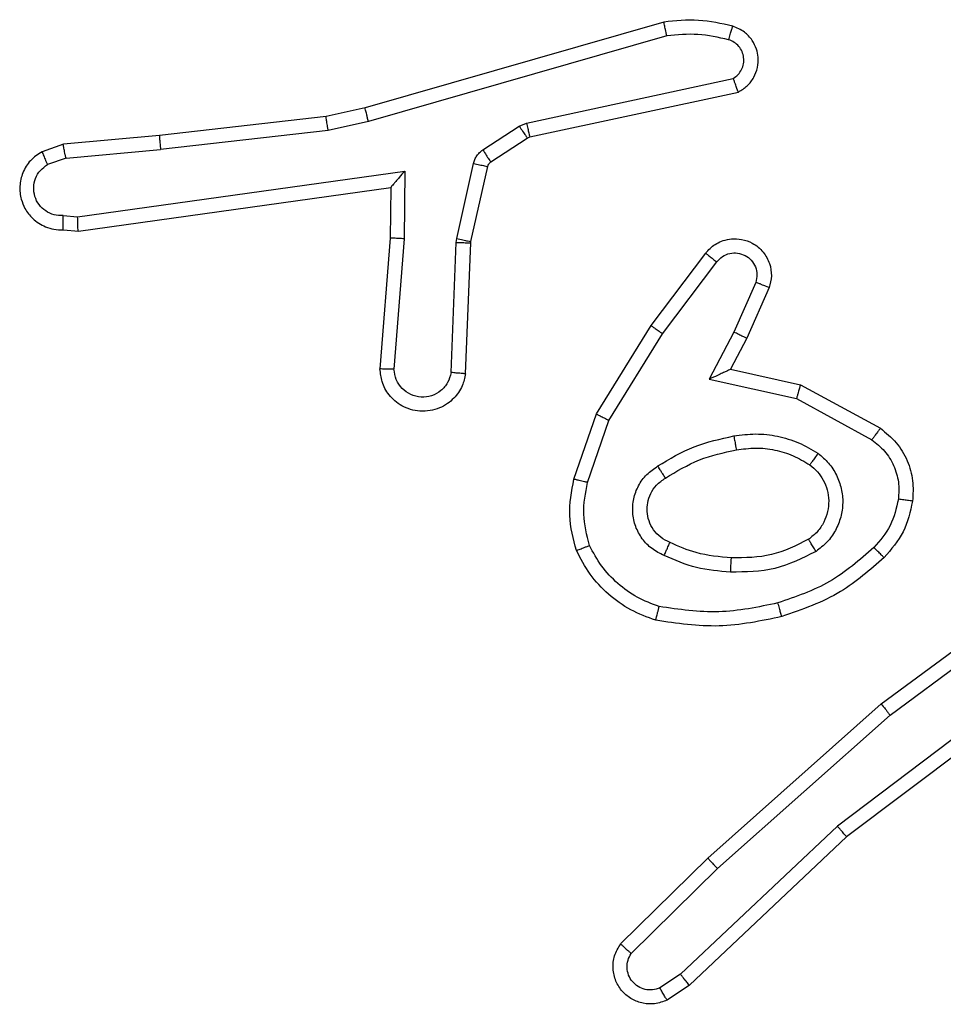
# Model space of a CAD drawing. Units: millimetres. Extents: x -4534 to 4839, y -3372 to 7501.
# Drawn here: x 77 to 90, y 4958 to 4972 of the extents above; entities that cross this region are included whole.
import ezdxf

# ---------------------------------------------------------------- set-up
doc = ezdxf.new("R2010")
doc.units = ezdxf.units.MM
doc.layers.add('Toestel 2D', color=7, linetype='Continuous', lineweight=20)

# ---------------------------------------------------------------- blocks, each defined once
blk = doc.blocks.new('wd1504 s')
at = {"color": 7, "linetype": 'Continuous', "lineweight": 25}
for p, q in [((-1267.4989, -80.3689), (-1267.9194, -80.4895)), ((-1267.4948, -80.3883), (-1267.9148, -80.5088)), ((-1267.6922, -80.5111), (-1267.4013, -80.4484)), ((-1267.6876, -80.5307), (-1267.3941, -80.4674)), ((-1267.9194, -80.4895), (-1267.9743, -80.5018)), ((-1267.9743, -80.5018), (-1268.2088, -80.5284)), ((-1267.9148, -80.5088), (-1267.9714, -80.5215)), ((-1267.7538, -80.549), (-1267.7025, -80.5154)), ((-1267.7025, -80.5154), (-1267.6922, -80.5111)), ((-1268.2088, -80.5284), (-1268.3441, -80.5409)), ((-1267.9714, -80.5215), (-1268.2073, -80.5482)), ((-1267.7424, -80.5658), (-1267.6912, -80.5322)), ((-1267.6912, -80.5322), (-1267.6876, -80.5307)), ((-1268.3441, -80.5409), (-1268.3741, -80.5514)), ((-1268.3403, -80.5605), (-1268.3664, -80.5696)), ((-1268.3403, -80.5605), (-1268.2073, -80.5482)), ((-1267.7904, -80.6736), (-1267.7668, -80.5679)), ((-1267.7705, -80.678), (-1267.7469, -80.5723)), ((-1268.324, -80.6433), (-1267.8636, -80.5787)), ((-1267.8636, -80.5787), (-1267.8645, -80.6741)), ((-1268.323, -80.6635), (-1267.8834, -80.6018)), ((-1267.8834, -80.6018), (-1267.8841, -80.6732)), ((-1268.3443, -80.6414), (-1268.324, -80.6433)), ((-1268.3441, -80.6615), (-1268.323, -80.6635)), ((-1267.8841, -80.6732), (-1267.8985, -80.8573)), ((-1267.8645, -80.6741), (-1267.8788, -80.8578)), ((-1267.7984, -80.8623), (-1267.7911, -80.6791)), ((-1267.7911, -80.6791), (-1267.7904, -80.6736)), ((-1267.7781, -80.8641), (-1267.7707, -80.6799)), ((-1267.7707, -80.6799), (-1267.7705, -80.678)), ((-1267.5169, -80.796), (-1267.4399, -80.6943)), ((-1267.5009, -80.8077), (-1267.4244, -80.7066)), ((-1267.3696, -80.7354), (-1267.4005, -80.8053)), ((-1267.3507, -80.7427), (-1267.3822, -80.814)), ((-1267.5937, -80.9206), (-1267.5169, -80.796)), ((-1267.5762, -80.9297), (-1267.5009, -80.8077)), ((-1267.4005, -80.8053), (-1267.4351, -80.8717)), ((-1267.3822, -80.814), (-1267.4051, -80.8578)), ((-1267.4051, -80.8578), (-1267.3066, -80.8798)), ((-1267.4351, -80.8717), (-1267.3123, -80.899)), ((-1267.3066, -80.8798), (-1267.1943, -80.9408)), ((-1267.3123, -80.899), (-1267.2063, -80.9571)), ((-1267.6256, -81.0124), (-1267.5937, -80.9206)), ((-1267.6064, -81.017), (-1267.5762, -80.9297)), ((-1267.1931, -81.3288), (-1266.9629, -81.1585)), ((-1267.1806, -81.3445), (-1266.9532, -81.1762)), ((-1266.955, -81.2747), (-1267.2548, -81.5008)), ((-1266.943, -81.2907), (-1267.2417, -81.5159)), ((-1267.437, -81.5459), (-1267.1931, -81.3288)), ((-1267.4235, -81.5606), (-1267.1806, -81.3445)), ((-1267.2548, -81.5008), (-1267.4757, -81.7093)), ((-1267.2417, -81.5159), (-1267.4629, -81.7248)), ((-1267.5598, -81.6668), (-1267.437, -81.5459)), ((-1267.5449, -81.6801), (-1267.4235, -81.5606)), ((-1267.4757, -81.7093), (-1267.5045, -81.7286)), ((-1267.4629, -81.7248), (-1267.4944, -81.7458))]:
    blk.add_line(p, q, dxfattribs=at)
for points, knots in [([(-1267.402, -80.3747), (-1267.418, -80.3711), (-1267.45, -80.3639), (-1267.4826, -80.3672), (-1267.4989, -80.3689)], [0, 0, 0, 0, 0.500003, 1, 1, 1, 1]), ([(-1267.4948, -80.3883), (-1267.4952, -80.3868), (-1267.4958, -80.3838), (-1267.4967, -80.3796), (-1267.4975, -80.3761), (-1267.4982, -80.3725), (-1267.4988, -80.3695), (-1267.4988, -80.3691), (-1267.4989, -80.3689)], [0, 0, 0, 0, 0.152455, 0.29704, 0.433321, 0.56184, 0.796006, 1, 1, 1, 1]), ([(-1267.4078, -80.3938), (-1267.4071, -80.3913), (-1267.4056, -80.3863), (-1267.4037, -80.3799), (-1267.4023, -80.3756), (-1267.4021, -80.375), (-1267.402, -80.3747)], [0, 0, 0, 0, 0.249945, 0.500057, 0.749771, 1, 1, 1, 1]), ([(-1267.3941, -80.4674), (-1267.3897, -80.4647), (-1267.381, -80.4594), (-1267.3719, -80.4471), (-1267.3666, -80.4331), (-1267.3658, -80.4194), (-1267.3684, -80.4063), (-1267.3745, -80.3939), (-1267.3855, -80.3816), (-1267.3963, -80.3771), (-1267.402, -80.3747)], [0, 0, 0, 0, 0.1288535, 0.2549602, 0.3782288, 0.5004623, 0.5953479, 0.7103942, 0.8453064, 1, 1, 1, 1]), ([(-1267.4078, -80.3938), (-1267.4222, -80.3906), (-1267.4509, -80.3842), (-1267.4802, -80.3869), (-1267.4948, -80.3883)], [0, 0, 0, 0, 0.499997, 1, 1, 1, 1]), ([(-1267.4013, -80.4484), (-1267.3989, -80.4467), (-1267.3942, -80.4433), (-1267.3893, -80.436), (-1267.3865, -80.4277), (-1267.3863, -80.4189), (-1267.3886, -80.4104), (-1267.3932, -80.403), (-1267.3997, -80.397), (-1267.4051, -80.3949), (-1267.4078, -80.3938)], [0, 0, 0, 0, 0.125118, 0.25006, 0.374951, 0.500324, 0.62515, 0.749958, 0.874931, 1, 1, 1, 1]), ([(-1267.3941, -80.4674), (-1267.3942, -80.4672), (-1267.3945, -80.4667), (-1267.3957, -80.4634), (-1267.3971, -80.4596), (-1267.3983, -80.4562), (-1267.3998, -80.4524), (-1267.4008, -80.4497), (-1267.4013, -80.4484)], [0, 0, 0, 0, 0.228346, 0.470562, 0.597344, 0.727777, 0.861845, 1, 1, 1, 1]), ([(-1267.9148, -80.5088), (-1267.9153, -80.507), (-1267.9161, -80.5037), (-1267.9172, -80.4992), (-1267.9181, -80.4956), (-1267.9189, -80.4923), (-1267.9194, -80.49), (-1267.9194, -80.4896), (-1267.9194, -80.4895)], [0, 0, 0, 0, 0.173952, 0.334121, 0.480316, 0.612255, 0.833878, 1, 1, 1, 1]), ([(-1267.9714, -80.5215), (-1267.9717, -80.5199), (-1267.9722, -80.5168), (-1267.9729, -80.5126), (-1267.9734, -80.509), (-1267.9739, -80.5054), (-1267.9743, -80.5025), (-1267.9743, -80.502), (-1267.9743, -80.5018)], [0, 0, 0, 0, 0.154809, 0.301717, 0.439684, 0.569123, 0.80164, 1, 1, 1, 1]), ([(-1267.7025, -80.5154), (-1267.7009, -80.5179), (-1267.6976, -80.5228), (-1267.6939, -80.5284), (-1267.6917, -80.5316), (-1267.6913, -80.532), (-1267.6912, -80.5322)], [0, 0, 0, 0, 0.279828, 0.558982, 0.779421, 1, 1, 1, 1]), ([(-1267.6922, -80.5111), (-1267.6916, -80.5137), (-1267.6905, -80.5188), (-1267.689, -80.5254), (-1267.688, -80.5298), (-1267.6877, -80.5304), (-1267.6876, -80.5307)], [0, 0, 0, 0, 0.250198, 0.500169, 0.74989, 1, 1, 1, 1]), ([(-1268.2088, -80.5284), (-1268.2089, -80.5287), (-1268.209, -80.5293), (-1268.2087, -80.5339), (-1268.2081, -80.5404), (-1268.2075, -80.5456), (-1268.2073, -80.5482)], [0, 0, 0, 0, 0.2504, 0.499618, 0.74957, 1, 1, 1, 1]), ([(-1268.3403, -80.5605), (-1268.3407, -80.5589), (-1268.3414, -80.5558), (-1268.3423, -80.5516), (-1268.343, -80.5481), (-1268.3437, -80.5445), (-1268.3442, -80.5416), (-1268.3442, -80.5411), (-1268.3441, -80.5409)], [0, 0, 0, 0, 0.156196, 0.303344, 0.44128, 0.570034, 0.802281, 1, 1, 1, 1]), ([(-1268.3741, -80.5514), (-1268.3799, -80.5552), (-1268.3913, -80.5628), (-1268.4019, -80.5805), (-1268.4063, -80.5996), (-1268.4044, -80.6171), (-1268.3981, -80.6327), (-1268.3871, -80.647), (-1268.3723, -80.6566), (-1268.3571, -80.6612), (-1268.3486, -80.6614), (-1268.3441, -80.6615)], [0, 0, 0, 0, 0.131575, 0.258852, 0.381629, 0.499843, 0.58776, 0.700309, 0.837485, 0.915644, 1, 1, 1, 1]), ([(-1268.3741, -80.5514), (-1268.374, -80.5516), (-1268.3739, -80.5521), (-1268.3727, -80.5552), (-1268.3712, -80.5587), (-1268.3698, -80.562), (-1268.3682, -80.5657), (-1268.367, -80.5683), (-1268.3664, -80.5696)], [0, 0, 0, 0, 0.223202, 0.463622, 0.590904, 0.722706, 0.85916, 1, 1, 1, 1]), ([(-1267.7668, -80.5679), (-1267.7663, -80.566), (-1267.7652, -80.5623), (-1267.7622, -80.5571), (-1267.7585, -80.5526), (-1267.7553, -80.5502), (-1267.7538, -80.549)], [0, 0, 0, 0, 0.250102, 0.500231, 0.749873, 1, 1, 1, 1]), ([(-1267.7538, -80.549), (-1267.7521, -80.5515), (-1267.7489, -80.5565), (-1267.7452, -80.562), (-1267.7429, -80.5653), (-1267.7426, -80.5656), (-1267.7424, -80.5658)], [0, 0, 0, 0, 0.279933, 0.559056, 0.779468, 1, 1, 1, 1]), ([(-1268.3443, -80.6414), (-1268.3486, -80.6413), (-1268.3573, -80.6411), (-1268.3694, -80.6354), (-1268.3789, -80.6264), (-1268.3848, -80.6146), (-1268.3865, -80.6015), (-1268.3838, -80.5887), (-1268.377, -80.5772), (-1268.37, -80.5722), (-1268.3664, -80.5696)], [0, 0, 0, 0, 0.125003, 0.249942, 0.375126, 0.49982, 0.624882, 0.74966, 0.874868, 1, 1, 1, 1]), ([(-1267.7668, -80.5679), (-1267.7639, -80.5686), (-1267.7581, -80.5698), (-1267.7515, -80.5713), (-1267.7477, -80.5722), (-1267.7472, -80.5723), (-1267.7469, -80.5723)], [0, 0, 0, 0, 0.2796, 0.558852, 0.779519, 1, 1, 1, 1]), ([(-1267.7469, -80.5723), (-1267.7465, -80.5711), (-1267.7457, -80.5685), (-1267.7435, -80.5667), (-1267.7424, -80.5658)], [0, 0, 0, 0, 0.4843093, 1, 1, 1, 1]), ([(-1267.8636, -80.5787), (-1267.8662, -80.5817), (-1267.8706, -80.5867), (-1267.8759, -80.5928), (-1267.8794, -80.5969), (-1267.8817, -80.5996), (-1267.8831, -80.6013), (-1267.8833, -80.6016), (-1267.8834, -80.6018)], [0, 0, 0, 0, 0.300667, 0.502825, 0.651185, 0.781102, 0.895564, 1, 1, 1, 1]), ([(-1268.3441, -80.6615), (-1268.3442, -80.6614), (-1268.3442, -80.6612), (-1268.3443, -80.6599), (-1268.3444, -80.6579), (-1268.3444, -80.6544), (-1268.3444, -80.6489), (-1268.3443, -80.6439), (-1268.3443, -80.6414)], [0, 0, 0, 0, 0.134133, 0.264879, 0.393408, 0.519674, 0.764519, 1, 1, 1, 1]), ([(-1268.323, -80.6635), (-1268.3231, -80.6633), (-1268.3232, -80.6629), (-1268.3235, -80.6599), (-1268.3236, -80.6562), (-1268.3237, -80.6525), (-1268.3238, -80.6481), (-1268.3239, -80.645), (-1268.324, -80.6433)], [0, 0, 0, 0, 0.19859, 0.430851, 0.55978, 0.697797, 0.844655, 1, 1, 1, 1]), ([(-1267.8645, -80.6741), (-1267.8671, -80.6739), (-1267.8722, -80.6736), (-1267.8787, -80.6733), (-1267.8832, -80.6731), (-1267.8838, -80.6732), (-1267.8841, -80.6732)], [0, 0, 0, 0, 0.250497, 0.49988, 0.750022, 1, 1, 1, 1]), ([(-1267.7911, -80.6791), (-1267.7881, -80.6792), (-1267.7822, -80.6794), (-1267.7754, -80.6797), (-1267.7715, -80.6798), (-1267.771, -80.6799), (-1267.7707, -80.6799)], [0, 0, 0, 0, 0.27971, 0.558923, 0.779515, 1, 1, 1, 1]), ([(-1267.7904, -80.6736), (-1267.7875, -80.6743), (-1267.7817, -80.6756), (-1267.7751, -80.677), (-1267.7712, -80.6779), (-1267.7707, -80.678), (-1267.7705, -80.678)], [0, 0, 0, 0, 0.279817, 0.55932, 0.780091, 1, 1, 1, 1]), ([(-1267.4399, -80.6943), (-1267.4395, -80.6937), (-1267.4353, -80.6883), (-1267.4272, -80.6816), (-1267.4149, -80.6761), (-1267.403, -80.6736), (-1267.3888, -80.6743), (-1267.3729, -80.6798), (-1267.3586, -80.6917), (-1267.3495, -80.7083), (-1267.3465, -80.7262), (-1267.3493, -80.7373), (-1267.3507, -80.7428)], [0, 0, 0, 0, 0.015035, 0.141182, 0.21071, 0.293805, 0.390453, 0.500575, 0.635464, 0.763595, 0.88506, 1, 1, 1, 1]), ([(-1267.4399, -80.6943), (-1267.4398, -80.6944), (-1267.4397, -80.6945), (-1267.4386, -80.6954), (-1267.437, -80.6967), (-1267.4343, -80.6989), (-1267.4301, -80.7022), (-1267.4263, -80.7052), (-1267.4244, -80.7066)], [0, 0, 0, 0, 0.139626, 0.275557, 0.406895, 0.533702, 0.77499, 1, 1, 1, 1]), ([(-1267.4244, -80.7066), (-1267.4219, -80.7039), (-1267.4169, -80.6984), (-1267.4063, -80.6941), (-1267.3951, -80.6936), (-1267.3844, -80.697), (-1267.3755, -80.7038), (-1267.3696, -80.7134), (-1267.3671, -80.7245), (-1267.3688, -80.7317), (-1267.3696, -80.7354)], [0, 0, 0, 0, 0.125212, 0.250293, 0.374994, 0.500051, 0.624832, 0.749884, 0.874852, 1, 1, 1, 1]), ([(-1267.3507, -80.7427), (-1267.351, -80.7427), (-1267.3515, -80.7425), (-1267.3548, -80.7412), (-1267.3584, -80.7398), (-1267.3618, -80.7384), (-1267.3655, -80.7369), (-1267.3682, -80.7359), (-1267.3696, -80.7354)], [0, 0, 0, 0, 0.2277635, 0.4700185, 0.5967922, 0.7272167, 0.8619758, 1, 1, 1, 1]), ([(-1267.5169, -80.796), (-1267.5167, -80.7962), (-1267.5162, -80.7966), (-1267.5126, -80.7993), (-1267.5073, -80.8031), (-1267.503, -80.8062), (-1267.5009, -80.8077)], [0, 0, 0, 0, 0.250316, 0.499946, 0.749671, 1, 1, 1, 1]), ([(-1267.3822, -80.814), (-1267.3825, -80.8139), (-1267.3832, -80.8138), (-1267.3874, -80.8118), (-1267.3934, -80.8089), (-1267.3981, -80.8065), (-1267.4005, -80.8053)], [0, 0, 0, 0, 0.250284, 0.499853, 0.74947, 1, 1, 1, 1]), ([(-1267.7781, -80.8641), (-1267.7793, -80.8698), (-1267.7821, -80.8825), (-1267.792, -80.8967), (-1267.8036, -80.9066), (-1267.8149, -80.9128), (-1267.8281, -80.9165), (-1267.8421, -80.9172), (-1267.8556, -80.9147), (-1267.8712, -80.9081), (-1267.8861, -80.8952), (-1267.8965, -80.8764), (-1267.8978, -80.8633), (-1267.8985, -80.8573)], [0, 0, 0, 0, 0.097034, 0.213432, 0.279268, 0.350006, 0.425607, 0.504885, 0.580468, 0.652217, 0.783424, 0.899377, 1, 1, 1, 1]), ([(-1267.8788, -80.8578), (-1267.8813, -80.8577), (-1267.8863, -80.8576), (-1267.8928, -80.8575), (-1267.8966, -80.8573), (-1267.8982, -80.8573), (-1267.8984, -80.8573), (-1267.8985, -80.8573)], [0, 0, 0, 0, 0.2382, 0.484074, 0.736974, 0.868091, 1, 1, 1, 1]), ([(-1267.7984, -80.8623), (-1267.7997, -80.8672), (-1267.8022, -80.8769), (-1267.8123, -80.8885), (-1267.8256, -80.8958), (-1267.8407, -80.8977), (-1267.8555, -80.8941), (-1267.8679, -80.8854), (-1267.8767, -80.8727), (-1267.8781, -80.8628), (-1267.8788, -80.8578)], [0, 0, 0, 0, 0.124991, 0.249901, 0.374917, 0.499934, 0.624886, 0.749931, 0.874778, 1, 1, 1, 1]), ([(-1267.7781, -80.8641), (-1267.7782, -80.8641), (-1267.7784, -80.8641), (-1267.7797, -80.864), (-1267.7817, -80.8638), (-1267.7852, -80.8635), (-1267.7908, -80.863), (-1267.7959, -80.8626), (-1267.7984, -80.8623)], [0, 0, 0, 0, 0.131978, 0.26209, 0.39038, 0.516444, 0.761925, 1, 1, 1, 1]), ([(-1267.4051, -80.8578), (-1267.4052, -80.8579), (-1267.4055, -80.858), (-1267.4079, -80.8591), (-1267.4115, -80.8608), (-1267.4168, -80.8633), (-1267.4248, -80.8669), (-1267.4312, -80.8699), (-1267.4351, -80.8717)], [0, 0, 0, 0, 0.101572, 0.214748, 0.344976, 0.495952, 0.698356, 1, 1, 1, 1]), ([(-1267.3066, -80.8798), (-1267.3067, -80.88), (-1267.3069, -80.8804), (-1267.3078, -80.8834), (-1267.3088, -80.887), (-1267.3098, -80.8905), (-1267.311, -80.8946), (-1267.3119, -80.8975), (-1267.3123, -80.899)], [0, 0, 0, 0, 0.207953, 0.443422, 0.571265, 0.706874, 0.849637, 1, 1, 1, 1]), ([(-1267.5937, -80.9206), (-1267.5935, -80.9208), (-1267.5929, -80.9211), (-1267.5889, -80.9232), (-1267.5831, -80.9262), (-1267.5785, -80.9286), (-1267.5762, -80.9297)], [0, 0, 0, 0, 0.249815, 0.500181, 0.749785, 1, 1, 1, 1]), ([(-1267.4005, -80.9516), (-1267.3903, -80.9502), (-1267.3697, -80.9475), (-1267.3387, -80.9513), (-1267.3088, -80.9601), (-1267.291, -80.9707), (-1267.2821, -80.976)], [0, 0, 0, 0, 0.249952, 0.500018, 0.750077, 1, 1, 1, 1]), ([(-1267.1943, -80.9408), (-1267.1945, -80.9411), (-1267.1949, -80.9415), (-1267.197, -80.9444), (-1267.1994, -80.9476), (-1267.2015, -80.9505), (-1267.2038, -80.9537), (-1267.2054, -80.9559), (-1267.2063, -80.9571)], [0, 0, 0, 0, 0.235797, 0.481214, 0.607023, 0.735803, 0.867026, 1, 1, 1, 1]), ([(-1267.1943, -80.9408), (-1267.1864, -80.9472), (-1267.1708, -80.9598), (-1267.1556, -80.9858), (-1267.1472, -81.0143), (-1267.1484, -81.0337), (-1267.149, -81.0433)], [0, 0, 0, 0, 0.255822, 0.507754, 0.755637, 1, 1, 1, 1]), ([(-1267.5075, -80.9939), (-1267.4909, -80.9839), (-1267.4575, -80.9639), (-1267.4195, -80.9557), (-1267.4005, -80.9516)], [0, 0, 0, 0, 0.499988, 1, 1, 1, 1]), ([(-1267.4005, -80.9516), (-1267.4001, -80.9542), (-1267.3991, -80.9593), (-1267.3979, -80.9658), (-1267.397, -80.9704), (-1267.3969, -80.971), (-1267.3968, -80.9713)], [0, 0, 0, 0, 0.2502284, 0.5002442, 0.7499292, 1, 1, 1, 1]), ([(-1267.2063, -80.9571), (-1267.1999, -80.9621), (-1267.1873, -80.9721), (-1267.1747, -80.993), (-1267.1675, -81.0164), (-1267.1685, -81.0325), (-1267.1689, -81.0406)], [0, 0, 0, 0, 0.250158, 0.500026, 0.750016, 1, 1, 1, 1]), ([(-1267.4967, -81.0109), (-1267.4812, -81.0015), (-1267.4501, -80.9826), (-1267.4146, -80.9751), (-1267.3968, -80.9713)], [0, 0, 0, 0, 0.500026, 1, 1, 1, 1]), ([(-1267.3968, -80.9713), (-1267.3879, -80.97), (-1267.3699, -80.9675), (-1267.3428, -80.9707), (-1267.3166, -80.9784), (-1267.3011, -80.9877), (-1267.2934, -80.9924)], [0, 0, 0, 0, 0.250003, 0.500016, 0.749995, 1, 1, 1, 1]), ([(-1267.2821, -80.976), (-1267.2836, -80.9782), (-1267.2866, -80.9824), (-1267.2903, -80.9878), (-1267.2929, -80.9915), (-1267.2932, -80.9921), (-1267.2934, -80.9924)], [0, 0, 0, 0, 0.250352, 0.49983, 0.750053, 1, 1, 1, 1]), ([(-1267.2821, -80.976), (-1267.2769, -80.9804), (-1267.2665, -80.9891), (-1267.2555, -81.0064), (-1267.2485, -81.0255), (-1267.2464, -81.0458), (-1267.2493, -81.066), (-1267.2569, -81.0849), (-1267.2687, -81.1017), (-1267.2795, -81.1099), (-1267.2848, -81.1141)], [0, 0, 0, 0, 0.124976, 0.249975, 0.375068, 0.499896, 0.625031, 0.750111, 0.87501, 1, 1, 1, 1]), ([(-1267.4986, -81.12), (-1267.5045, -81.117), (-1267.5163, -81.1112), (-1267.53, -81.0967), (-1267.5395, -81.0793), (-1267.5436, -81.0598), (-1267.5422, -81.04), (-1267.5354, -81.0214), (-1267.5238, -81.0051), (-1267.5129, -80.9977), (-1267.5075, -80.9939)], [0, 0, 0, 0, 0.124905, 0.249964, 0.374936, 0.499883, 0.624979, 0.749845, 0.874824, 1, 1, 1, 1]), ([(-1267.4967, -81.0109), (-1267.4968, -81.0108), (-1267.4969, -81.0107), (-1267.498, -81.0092), (-1267.4996, -81.0065), (-1267.5017, -81.0033), (-1267.5043, -80.999), (-1267.5064, -80.9957), (-1267.5075, -80.9939)], [0, 0, 0, 0, 0.124462, 0.3330764, 0.4686393, 0.624306, 0.8018044, 1, 1, 1, 1]), ([(-1267.2934, -80.9924), (-1267.2897, -80.9954), (-1267.2823, -81.0016), (-1267.2741, -81.0137), (-1267.2685, -81.0276), (-1267.2664, -81.0428), (-1267.268, -81.0584), (-1267.2734, -81.0733), (-1267.2824, -81.087), (-1267.291, -81.0937), (-1267.2954, -81.0971)], [0, 0, 0, 0, 0.115985, 0.234528, 0.355585, 0.479328, 0.605612, 0.734435, 0.86589, 1, 1, 1, 1]), ([(-1267.622, -81.113), (-1267.6263, -81.0966), (-1267.6351, -81.0633), (-1267.6288, -81.0295), (-1267.6256, -81.0124)], [0, 0, 0, 0, 0.495026, 1, 1, 1, 1]), ([(-1267.6064, -81.017), (-1267.6079, -81.0167), (-1267.6107, -81.016), (-1267.6146, -81.0151), (-1267.618, -81.0143), (-1267.6217, -81.0134), (-1267.6249, -81.0126), (-1267.6254, -81.0125), (-1267.6256, -81.0124)], [0, 0, 0, 0, 0.141058, 0.277899, 0.409722, 0.536909, 0.777252, 1, 1, 1, 1]), ([(-1267.6036, -81.1057), (-1267.6074, -81.091), (-1267.6149, -81.0617), (-1267.6093, -81.0319), (-1267.6064, -81.017)], [0, 0, 0, 0, 0.4999231, 1, 1, 1, 1]), ([(-1267.4902, -81.1016), (-1267.4948, -81.0994), (-1267.5038, -81.0951), (-1267.5139, -81.0841), (-1267.5204, -81.0716), (-1267.523, -81.0584), (-1267.5222, -81.0452), (-1267.5179, -81.0322), (-1267.5097, -81.0197), (-1267.5011, -81.0139), (-1267.4967, -81.0109)], [0, 0, 0, 0, 0.13334, 0.261558, 0.384639, 0.502582, 0.612293, 0.730245, 0.859397, 1, 1, 1, 1]), ([(-1267.1689, -81.0406), (-1267.1718, -81.0534), (-1267.1776, -81.0789), (-1267.1947, -81.0988), (-1267.2033, -81.1087)], [0, 0, 0, 0, 0.4999865, 1, 1, 1, 1]), ([(-1267.149, -81.0433), (-1267.1523, -81.0582), (-1267.159, -81.0881), (-1267.179, -81.1113), (-1267.1891, -81.1229)], [0, 0, 0, 0, 0.499937, 1, 1, 1, 1]), ([(-1267.149, -81.0433), (-1267.1493, -81.0432), (-1267.1499, -81.0432), (-1267.1545, -81.0426), (-1267.1611, -81.0416), (-1267.1663, -81.0409), (-1267.1689, -81.0406)], [0, 0, 0, 0, 0.24991, 0.499729, 0.749901, 1, 1, 1, 1]), ([(-1267.4986, -81.12), (-1267.4977, -81.1181), (-1267.4961, -81.1145), (-1267.4941, -81.1098), (-1267.4925, -81.1063), (-1267.4912, -81.1035), (-1267.4904, -81.1018), (-1267.4903, -81.1017), (-1267.4902, -81.1016)], [0, 0, 0, 0, 0.1980174, 0.3756413, 0.5318211, 0.6676843, 0.8751088, 1, 1, 1, 1]), ([(-1267.4038, -81.1232), (-1267.4206, -81.1217), (-1267.4506, -81.1192), (-1267.4781, -81.107), (-1267.4902, -81.1016)], [0, 0, 0, 0, 0.558773, 1, 1, 1, 1]), ([(-1267.2954, -81.0971), (-1267.3124, -81.1057), (-1267.3465, -81.1229), (-1267.3847, -81.1231), (-1267.4038, -81.1232)], [0, 0, 0, 0, 0.500005, 1, 1, 1, 1]), ([(-1267.2848, -81.1141), (-1267.2862, -81.1118), (-1267.289, -81.1074), (-1267.2925, -81.1018), (-1267.2949, -81.0979), (-1267.2952, -81.0974), (-1267.2954, -81.0971)], [0, 0, 0, 0, 0.249992, 0.500113, 0.749936, 1, 1, 1, 1]), ([(-1267.622, -81.113), (-1267.6218, -81.1129), (-1267.6214, -81.1128), (-1267.6188, -81.1117), (-1267.6155, -81.1104), (-1267.6122, -81.109), (-1267.6081, -81.1075), (-1267.6052, -81.1063), (-1267.6036, -81.1057)], [0, 0, 0, 0, 0.192959, 0.423535, 0.552762, 0.692348, 0.841304, 1, 1, 1, 1]), ([(-1267.5103, -81.2111), (-1267.5223, -81.2067), (-1267.5463, -81.1979), (-1267.5776, -81.1752), (-1267.6042, -81.1471), (-1267.616, -81.1244), (-1267.622, -81.113)], [0, 0, 0, 0, 0.24998, 0.499995, 0.750023, 1, 1, 1, 1]), ([(-1267.5056, -81.1918), (-1267.5161, -81.1879), (-1267.5371, -81.1799), (-1267.5644, -81.1599), (-1267.5878, -81.1354), (-1267.5984, -81.1156), (-1267.6036, -81.1057)], [0, 0, 0, 0, 0.249961, 0.5000178, 0.7501571, 1, 1, 1, 1]), ([(-1267.2848, -81.1141), (-1267.3037, -81.1236), (-1267.3415, -81.1427), (-1267.3839, -81.1431), (-1267.405, -81.1433)], [0, 0, 0, 0, 0.500017, 1, 1, 1, 1]), ([(-1267.2033, -81.1087), (-1267.2233, -81.1261), (-1267.2633, -81.1608), (-1267.3134, -81.1781), (-1267.3384, -81.1867)], [0, 0, 0, 0, 0.499958, 1, 1, 1, 1]), ([(-1267.1891, -81.1229), (-1267.1893, -81.1227), (-1267.1898, -81.1222), (-1267.193, -81.119), (-1267.1977, -81.1143), (-1267.2014, -81.1106), (-1267.2033, -81.1087)], [0, 0, 0, 0, 0.250396, 0.500386, 0.749641, 1, 1, 1, 1]), ([(-1267.405, -81.1433), (-1267.4213, -81.1419), (-1267.4537, -81.1393), (-1267.4836, -81.1264), (-1267.4986, -81.12)], [0, 0, 0, 0, 0.4999884, 1, 1, 1, 1]), ([(-1267.405, -81.1433), (-1267.4049, -81.1415), (-1267.4048, -81.1381), (-1267.4045, -81.1335), (-1267.4043, -81.1298), (-1267.4041, -81.1263), (-1267.4039, -81.1237), (-1267.4038, -81.1233), (-1267.4038, -81.1232)], [0, 0, 0, 0, 0.169553, 0.326485, 0.470421, 0.601271, 0.825681, 1, 1, 1, 1]), ([(-1267.1891, -81.1229), (-1267.2087, -81.1401), (-1267.251, -81.1773), (-1267.3043, -81.1959), (-1267.3329, -81.2059)], [0, 0, 0, 0, 0.462903, 1, 1, 1, 1]), ([(-1267.5103, -81.2111), (-1267.5102, -81.2109), (-1267.5102, -81.2104), (-1267.5094, -81.2071), (-1267.5085, -81.2034), (-1267.5077, -81.2), (-1267.5067, -81.1961), (-1267.506, -81.1933), (-1267.5056, -81.1918)], [0, 0, 0, 0, 0.221798, 0.461751, 0.589321, 0.721142, 0.858278, 1, 1, 1, 1]), ([(-1267.3384, -81.1867), (-1267.3661, -81.1925), (-1267.4216, -81.204), (-1267.4776, -81.1959), (-1267.5056, -81.1918)], [0, 0, 0, 0, 0.500003, 1, 1, 1, 1]), ([(-1267.3329, -81.2059), (-1267.3331, -81.2057), (-1267.3333, -81.2051), (-1267.3346, -81.2007), (-1267.3363, -81.1943), (-1267.3377, -81.1892), (-1267.3384, -81.1867)], [0, 0, 0, 0, 0.249767, 0.499832, 0.749858, 1, 1, 1, 1]), ([(-1267.3329, -81.2059), (-1267.3623, -81.2121), (-1267.4211, -81.2243), (-1267.4806, -81.2155), (-1267.5103, -81.2111)], [0, 0, 0, 0, 0.5000022, 1, 1, 1, 1]), ([(-1267.1931, -81.3288), (-1267.1929, -81.329), (-1267.1927, -81.3293), (-1267.1909, -81.3316), (-1267.1886, -81.3345), (-1267.1863, -81.3374), (-1267.1836, -81.3407), (-1267.1816, -81.3432), (-1267.1806, -81.3445)], [0, 0, 0, 0, 0.198482, 0.431064, 0.560234, 0.697945, 0.844946, 1, 1, 1, 1]), ([(-1267.2417, -81.5159), (-1267.2418, -81.5158), (-1267.2421, -81.5155), (-1267.2441, -81.5133), (-1267.2465, -81.5105), (-1267.2489, -81.5077), (-1267.2517, -81.5044), (-1267.2537, -81.502), (-1267.2548, -81.5008)], [0, 0, 0, 0, 0.198269, 0.431002, 0.559862, 0.697961, 0.84486, 1, 1, 1, 1]), ([(-1267.437, -81.5459), (-1267.4368, -81.546), (-1267.4365, -81.5465), (-1267.4344, -81.5489), (-1267.4318, -81.5517), (-1267.4294, -81.5544), (-1267.4266, -81.5574), (-1267.4246, -81.5595), (-1267.4235, -81.5606)], [0, 0, 0, 0, 0.21777, 0.456381, 0.583698, 0.717087, 0.855844, 1, 1, 1, 1]), ([(-1267.4944, -81.7458), (-1267.5001, -81.748), (-1267.511, -81.752), (-1267.5284, -81.751), (-1267.5443, -81.7452), (-1267.5578, -81.7343), (-1267.5674, -81.7192), (-1267.5714, -81.7015), (-1267.5695, -81.6828), (-1267.563, -81.6722), (-1267.5598, -81.6668)], [0, 0, 0, 0, 0.13072, 0.245024, 0.364052, 0.485804, 0.61037, 0.73747, 0.867339, 1, 1, 1, 1]), ([(-1267.5598, -81.6668), (-1267.5596, -81.667), (-1267.5592, -81.6674), (-1267.5567, -81.6697), (-1267.5538, -81.6724), (-1267.5512, -81.6747), (-1267.5481, -81.6773), (-1267.546, -81.6792), (-1267.5449, -81.6801)], [0, 0, 0, 0, 0.22686, 0.468152, 0.595187, 0.726273, 0.861343, 1, 1, 1, 1]), ([(-1267.5045, -81.7286), (-1267.5079, -81.7297), (-1267.5147, -81.732), (-1267.5255, -81.7312), (-1267.5355, -81.7271), (-1267.5436, -81.7201), (-1267.5491, -81.7108), (-1267.5513, -81.7003), (-1267.5501, -81.6894), (-1267.5466, -81.6832), (-1267.5449, -81.6801)], [0, 0, 0, 0, 0.1251734, 0.2502469, 0.3750568, 0.5001219, 0.6248855, 0.7500939, 0.8750351, 1, 1, 1, 1]), ([(-1267.4629, -81.7248), (-1267.463, -81.7247), (-1267.4634, -81.7244), (-1267.4653, -81.7222), (-1267.4677, -81.7193), (-1267.47, -81.7165), (-1267.4727, -81.7131), (-1267.4746, -81.7106), (-1267.4757, -81.7093)], [0, 0, 0, 0, 0.19894, 0.430971, 0.560198, 0.698137, 0.844977, 1, 1, 1, 1]), ([(-1267.4944, -81.7458), (-1267.4944, -81.7457), (-1267.4946, -81.7456), (-1267.4953, -81.7444), (-1267.4964, -81.7427), (-1267.4982, -81.7396), (-1267.501, -81.7349), (-1267.5034, -81.7307), (-1267.5045, -81.7286)], [0, 0, 0, 0, 0.137467, 0.271874, 0.402442, 0.529783, 0.771886, 1, 1, 1, 1])]:
    blk.add_open_spline(points, degree=3, knots=knots, dxfattribs=at)
blk = doc.blocks.new('VPL-03-WD1504')
at = {"layer": 'Toestel 2D', "xscale": 10, "yscale": 10, "zscale": 10}
blk.add_blockref('wd1504 s', (12761.152, 5775.404), dxfattribs=at)
blk = doc.blocks.new('VPL-18-RC1504')
blk.add_blockref('VPL-03-WD1504', (0, 0))

msp = doc.modelspace()

# ---------------------------------------------------------------- block references
msp.add_blockref('VPL-18-RC1504', (0, 0))

doc.saveas('drawing.dxf')
